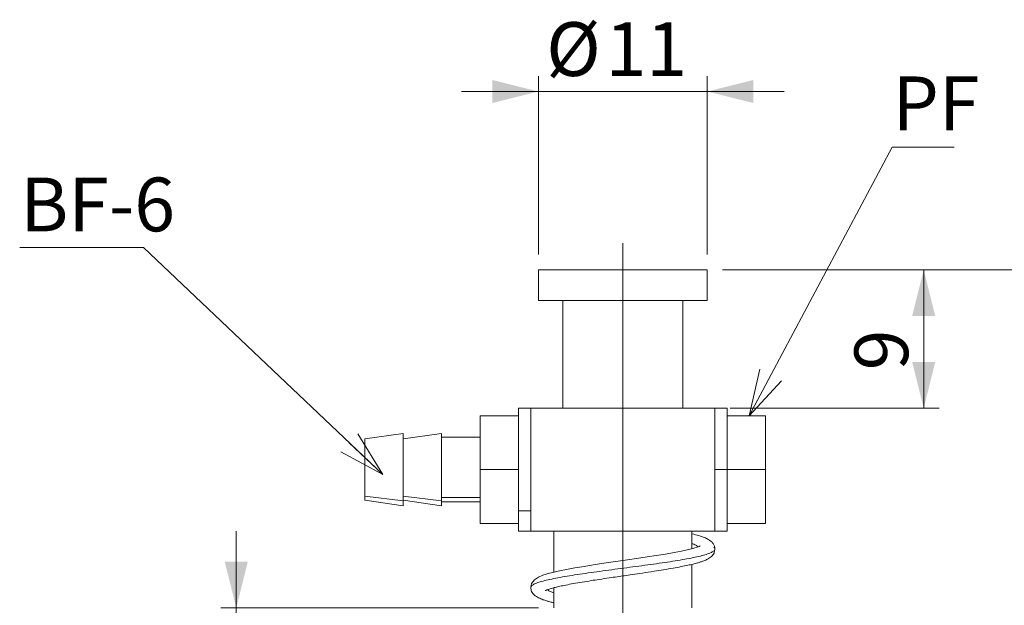
# Model space of a CAD drawing. Units: millimetres. Extents: x 20 to 197, y 10 to 285.
# Drawn here: x 72 to 136, y 151 to 189 of the extents above; entities that cross this region are included whole.
import ezdxf

# ---------------------------------------------------------------- set-up
doc = ezdxf.new("R2010")
doc.units = ezdxf.units.MM
doc.linetypes.add('CENTERX2', pattern=[20.32, 12.7, -2.54, 2.54, -2.54])
doc.styles.add('SLDTEXTSTYLE0', font='TXT', dxfattribs={"width": 0.7, "bigfont": 'bigfont'})
doc.dimstyles.new('SLDDIMSTYLE0', dxfattribs={"dimtxt": 3.5, "dimasz": 3, "dimexe": 0, "dimexo": 0.0625, "dimgap": 0.875, "dimtad": 3, "dimdec": 1, "dimrnd": 1e-09, "dimzin": 12, "dimdsep": 46, "dimtxsty": 'SLDTEXTSTYLE0', "dimsah": 1, "dimcen": 0.09, "dimadec": 0, "dimazin": 3, "dimtfac": 1, "dimtdec": 3, "dimtmove": 0, "dimatfit": 0, "dimfxl": 1, "dimfrac": 2, "dimtolj": 1, "dimtzin": 12, "dimarcsym": 0})
doc.dimstyles.new('SLDDIMSTYLE1', dxfattribs={"dimtxt": 3.5, "dimasz": 3, "dimexe": 0, "dimexo": 0.0625, "dimgap": 0.875, "dimtad": 3, "dimdec": 1, "dimrnd": 1e-09, "dimzin": 12, "dimdsep": 46, "dimtxsty": 'SLDTEXTSTYLE0', "dimsah": 1, "dimcen": 0.09, "dimadec": 0, "dimazin": 3, "dimtfac": 1, "dimtdec": 3, "dimtofl": 0, "dimtmove": 0, "dimatfit": 3, "dimfxl": 1, "dimfrac": 2, "dimtolj": 1, "dimtzin": 12, "dimarcsym": 0})

# ---------------------------------------------------------------- blocks, each defined once
blk = doc.blocks.new('_D')
at = {"color": 7, "linetype": 'Continuous', "lineweight": 0}
for p, q in [((105.603, 173.68), (105.603, 185.292)), ((116.603, 173.68), (116.603, 185.292)), ((105.603, 184.292), (100.603, 184.292)), ((116.603, 184.292), (105.603, 184.292)), ((116.603, 184.292), (121.603, 184.292))]:
    blk.add_line(p, q, dxfattribs=at)
for points in [[(105.603, 184.292), (102.603, 185.042), (102.603, 183.542)], [(116.603, 184.292), (119.603, 183.542), (119.603, 185.042)]]:
    blk.add_solid(points, dxfattribs=at)
at = {"color": 7, "linetype": 'Continuous', "lineweight": 0, "char_height": 3.5, "attachment_point": 1, "style": 'SLDTEXTSTYLE0'}
for s, insert in [('%%c', (106.113, 188.804, 0.1)), ('11', (109.983, 188.804, 0.1))]:
    blk.add_mtext(s, dxfattribs=dict(at, insert=insert))
blk = doc.blocks.new('_D_1')
at = {"color": 7, "linetype": 'Continuous', "lineweight": 0}
for p, q in [((117.603, 172.68), (131.699, 172.68)), ((130.699, 163.68), (130.699, 172.68)), ((118.103, 163.68), (131.699, 163.68))]:
    blk.add_line(p, q, dxfattribs=at)
for points in [[(130.699, 172.68), (129.949, 169.68), (131.449, 169.68)], [(130.699, 163.68), (131.449, 166.68), (129.949, 166.68)]]:
    blk.add_solid(points, dxfattribs=at)
at = {"color": 7, "linetype": 'Continuous', "lineweight": 0, "insert": (126.187, 166.143, 0.1), "char_height": 3.5, "attachment_point": 1, "rotation": 90, "style": 'SLDTEXTSTYLE0'}
blk.add_mtext('9', dxfattribs=at)
blk = doc.blocks.new('_D_2')
at = {"color": 7, "linetype": 'Continuous', "lineweight": 0}
for p, q in [((85.932, 150.68), (85.932, 155.68)), ((105.603, 150.68), (84.932, 150.68)), ((85.932, 150.68), (85.932, 130.68)), ((106.103, 130.68), (84.932, 130.68)), ((85.932, 130.68), (85.932, 125.68))]:
    blk.add_line(p, q, dxfattribs=at)
for points in [[(85.932, 150.68), (86.682, 153.68), (85.182, 153.68)], [(85.932, 130.68), (85.182, 127.68), (86.682, 127.68)]]:
    blk.add_solid(points, dxfattribs=at)
at = {"color": 7, "linetype": 'Continuous', "lineweight": 0, "char_height": 3.5, "attachment_point": 1, "rotation": 90, "style": 'SLDTEXTSTYLE0'}
for s, insert in [('st', (81.42, 141.699, 0.1)), ('20', (81.42, 135.588, 0.1))]:
    blk.add_mtext(s, dxfattribs=dict(at, insert=insert))
blk = doc.blocks.new('_D_7')
at = {"color": 7, "linetype": 'Continuous', "lineweight": 0}
for p, q in [((117.603, 172.68), (149.231, 172.68)), ((148.231, 107.68), (148.231, 172.68)), ((114.603, 107.68), (149.231, 107.68))]:
    blk.add_line(p, q, dxfattribs=at)
for points in [[(148.231, 172.68), (147.481, 169.68), (148.981, 169.68)], [(148.231, 107.68), (148.981, 110.68), (147.481, 110.68)]]:
    blk.add_solid(points, dxfattribs=at)
at = {"color": 7, "linetype": 'Continuous', "lineweight": 0, "insert": (143.719, 137.125, 0.1), "char_height": 3.5, "attachment_point": 1, "rotation": 90, "style": 'SLDTEXTSTYLE0'}
blk.add_mtext('65', dxfattribs=at)
blk = doc.blocks.new('SW_NOTE_0')
at = {"color": 0, "linetype": 'Continuous', "lineweight": 0}
for p, q in [((-0.014, -0.092), (4.019, -0.092)), ((4.019, -0.092), (-0.014, -0.092)), ((-0.014, -0.092), (4.019, -0.092)), ((4.019, -0.092), (-0.014, -0.092)), ((-0.014, -0.092), (4.019, -0.092)), ((4.019, -0.092), (-0.014, -0.092))]:
    blk.add_line(p, q, dxfattribs=at)
at = {"color": 0, "linetype": 'Continuous', "lineweight": 0, "insert": (0, 4.512), "char_height": 3.5, "attachment_point": 1, "style": 'SLDTEXTSTYLE0'}
blk.add_mtext('PF', dxfattribs=at)
blk = doc.blocks.new('SW_NOTE_1')
at = {"color": 0, "linetype": 'Continuous', "lineweight": 0}
for p, q in [((-0.035, -0.034), (8.031, -0.034)), ((8.031, -0.034), (-0.035, -0.034)), ((-0.035, -0.034), (8.031, -0.034)), ((8.031, -0.034), (-0.035, -0.034)), ((-0.035, -0.034), (8.031, -0.034)), ((8.031, -0.034), (-0.035, -0.034))]:
    blk.add_line(p, q, dxfattribs=at)
at = {"color": 0, "linetype": 'Continuous', "lineweight": 0, "insert": (0, 4.512), "char_height": 3.5, "attachment_point": 1, "style": 'SLDTEXTSTYLE0'}
blk.add_mtext('BF-6', dxfattribs=at)
blk = doc.blocks.new('_OPEN30')
at = {"color": 0, "linetype": 'ByBlock', "lineweight": -2}
for p, q in [((-1, 0.267949), (0, 0)), ((0, 0), (-1, -0.267949)), ((0, 0), (-1, 0))]:
    blk.add_line(p, q, dxfattribs=at)

msp = doc.modelspace()

# ---------------------------------------------------------------- linework, layer by layer
at = {"color": 7, "linetype": 'Continuous', "lineweight": 0}
for p, q in [((119.324, 163.188), (128.648, 180.668)), ((95.465, 159.356), (79.893, 174.144)), ((105.603, 172.68), (105.603, 170.68)), ((105.603, 172.68), (111.103, 172.68)), ((111.103, 172.68), (111.103, 170.68)), ((111.103, 172.68), (116.603, 172.68)), ((116.603, 170.68), (116.603, 172.68)), ((111.103, 170.68), (105.603, 170.68)), ((107.203, 170.68), (107.203, 163.68)), ((111.103, 170.68), (111.103, 163.68)), ((116.603, 170.68), (111.103, 170.68)), ((115.003, 163.68), (115.003, 170.68)), ((105.103, 163.68), (104.303, 163.68)), ((104.303, 163.188), (104.303, 163.68)), ((111.103, 163.68), (105.103, 163.68)), ((105.103, 163.68), (105.103, 161.68)), ((105.103, 155.68), (105.103, 163.68)), ((105.103, 163.68), (111.103, 163.68)), ((117.103, 163.68), (111.103, 163.68)), ((111.103, 163.68), (117.103, 163.68)), ((111.103, 155.68), (111.103, 163.68)), ((117.903, 163.68), (117.103, 163.68)), ((117.103, 159.718), (117.103, 163.68)), ((117.103, 163.68), (117.103, 155.68)), ((117.903, 163.68), (117.903, 163.188)), ((101.803, 159.68), (101.803, 163.188)), ((101.803, 163.188), (104.303, 163.188)), ((104.303, 163.099), (104.303, 163.188)), ((104.303, 163.188), (104.303, 159.68)), ((120.403, 163.188), (117.903, 163.188)), ((117.903, 159.68), (117.903, 163.188)), ((117.903, 163.099), (117.903, 163.188)), ((120.403, 159.68), (120.403, 163.188)), ((120.403, 163.188), (120.403, 159.68)), ((96.803, 162.03), (94.303, 161.68)), ((94.303, 157.948), (94.303, 161.68)), ((99.303, 162.03), (96.803, 161.68)), ((96.803, 162.03), (96.803, 157.645)), ((99.303, 162.03), (99.303, 157.645)), ((101.803, 161.78), (99.303, 161.78)), ((117.103, 159.68), (117.103, 161.68)), ((104.303, 159.68), (101.803, 159.68)), ((101.803, 156.173), (101.803, 159.68)), ((101.803, 156.173), (101.803, 159.68)), ((104.303, 159.68), (104.303, 159.769)), ((104.303, 156.995), (104.303, 159.68)), ((104.303, 157.071), (104.303, 159.68)), ((104.303, 159.68), (104.303, 156.173)), ((117.103, 159.68), (117.903, 159.68)), ((117.103, 157.68), (117.103, 159.68)), ((117.903, 159.68), (117.903, 159.769)), ((120.403, 159.68), (117.903, 159.68)), ((117.903, 156.173), (117.903, 159.68)), ((117.903, 159.592), (117.903, 159.68)), ((120.403, 156.173), (120.403, 159.68)), ((120.403, 159.68), (120.403, 156.173)), ((117.103, 155.68), (117.103, 159.642)), ((96.803, 157.645), (94.303, 157.948)), ((94.303, 157.68), (94.303, 157.948)), ((99.303, 157.645), (96.803, 157.948)), ((99.303, 157.862), (101.803, 157.862)), ((94.303, 157.68), (96.803, 157.33)), ((96.803, 157.68), (99.303, 157.33)), ((96.803, 157.645), (96.803, 157.33)), ((99.303, 157.645), (99.303, 157.33)), ((99.303, 157.58), (101.803, 157.58)), ((105.103, 157.68), (105.103, 155.68)), ((104.303, 156.995), (105.103, 156.995)), ((104.303, 155.68), (104.303, 156.995)), ((104.303, 156.173), (101.803, 156.173)), ((104.303, 156.173), (104.303, 156.261)), ((117.903, 156.173), (117.903, 156.261)), ((117.903, 156.173), (117.903, 155.68)), ((120.403, 156.173), (117.903, 156.173)), ((104.303, 155.68), (105.103, 155.68)), ((111.103, 155.68), (105.103, 155.68)), ((111.103, 155.68), (105.103, 155.68)), ((106.603, 155.68), (106.603, 153.004)), ((117.103, 155.68), (111.103, 155.68)), ((111.103, 153.757), (111.103, 155.68)), ((117.103, 155.68), (111.103, 155.68)), ((115.603, 154.531), (115.603, 155.68)), ((117.103, 155.68), (117.903, 155.68)), ((115.603, 150.68), (115.603, 153.512)), ((111.103, 150.68), (111.103, 152.757)), ((106.603, 151.983), (106.603, 150.68))]:
    msp.add_line(p, q, dxfattribs=at)
at = {"color": 7, "linetype": 'CENTERX2', "lineweight": 0}
msp.add_line((111.103, 100.75), (111.103, 174.68), dxfattribs=at)
at = {"color": 7, "linetype": 'Continuous', "lineweight": 0, "flags": 128}
msp.add_lwpolyline([(116.146, 154.701), (116.148, 154.71), (116.075, 154.683), (115.954, 154.637), (115.8, 154.587), (115.586, 154.526), (115.299, 154.455), (114.927, 154.374), (114.458, 154.282), (113.885, 154.181), (113.277, 154.081), (112.698, 153.992), (112.001, 153.888), (111.411, 153.802), (110.943, 153.734), (110.467, 153.665), (109.871, 153.578), (109.166, 153.472), (108.582, 153.38), (107.973, 153.278), (107.433, 153.18), (106.986, 153.09), (106.623, 153.009), (106.335, 152.936), (106.109, 152.872), (105.89, 152.798), (105.614, 152.68), (105.342, 152.5), (105.165, 152.271), (105.104, 151.995), (105.104, 151.995)], dxfattribs=at)
at = {"color": 7, "linetype": 'Continuous', "lineweight": 0}
for points, knots in [([(111.103, 172.68), (110.743, 172.68), (110.023, 172.68), (108.985, 172.68), (108.028, 172.68), (107.189, 172.68), (106.502, 172.68), (105.985, 172.68), (105.69, 172.68), (105.568, 172.68), (105.603, 172.68), (105.603, 172.68)], [0, 0, 0, 0, 0.124992, 0.249984, 0.374976, 0.499968, 0.62496, 0.749953, 0.874945, 0.999937, 1, 1, 1, 1]), ([(116.603, 172.68), (116.582, 172.68), (116.542, 172.68), (116.215, 172.68), (115.706, 172.68), (115.017, 172.68), (114.178, 172.68), (113.221, 172.68), (112.183, 172.68), (111.463, 172.68), (111.103, 172.68)], [0, 0, 0, 0, 0.124945, 0.249952, 0.37496, 0.499968, 0.624976, 0.749984, 0.874992, 1, 1, 1, 1]), ([(111.103, 170.68), (110.743, 170.68), (110.023, 170.68), (108.985, 170.68), (108.028, 170.68), (107.189, 170.68), (106.502, 170.68), (105.985, 170.68), (105.69, 170.68), (105.568, 170.68), (105.603, 170.68), (105.603, 170.68)], [0, 0, 0, 0, 0.124992, 0.249984, 0.374976, 0.499968, 0.62496, 0.749953, 0.874945, 0.999937, 1, 1, 1, 1]), ([(116.603, 170.68), (116.582, 170.68), (116.542, 170.68), (116.215, 170.68), (115.706, 170.68), (115.017, 170.68), (114.178, 170.68), (113.221, 170.68), (112.183, 170.68), (111.463, 170.68), (111.103, 170.68)], [0, 0, 0, 0, 0.124945, 0.249952, 0.37496, 0.499968, 0.624976, 0.749984, 0.874992, 1, 1, 1, 1]), ([(104.303, 163.188), (104.303, 163.28), (104.303, 163.493), (104.303, 163.656), (104.303, 163.663), (104.303, 163.666)], [0, 0, 0, 0, 0.3071136, 0.7036744, 1, 1, 1, 1]), ([(117.903, 163.188), (117.903, 163.254), (117.903, 163.451), (117.903, 163.612), (117.903, 163.706), (117.903, 163.68), (117.903, 163.68)], [0, 0, 0, 0, 0.202786, 0.601255, 0.999723, 1, 1, 1, 1]), ([(104.303, 159.756), (104.303, 159.797), (104.303, 160.099), (104.303, 160.66), (104.303, 161.404), (104.303, 162.078), (104.303, 162.67), (104.303, 162.965), (104.303, 163.112)], [0, 0, 0, 0, 0.030325, 0.22426, 0.418195, 0.61213, 0.806065, 1, 1, 1, 1]), ([(117.903, 159.68), (117.903, 159.942), (117.903, 160.466), (117.903, 161.22), (117.903, 161.919), (117.903, 162.52), (117.903, 162.915), (117.903, 163.061), (117.903, 163.088)], [0, 0, 0, 0, 0.191537, 0.383075, 0.574612, 0.766149, 0.957687, 1, 1, 1, 1]), ([(94.303, 157.948), (94.303, 158.02), (94.303, 158.164), (94.303, 158.456), (94.303, 158.79), (94.303, 159.159), (94.303, 159.549), (94.303, 159.943), (94.303, 160.327), (94.303, 160.687), (94.303, 161.007), (94.303, 161.277), (94.303, 161.486), (94.303, 161.621), (94.303, 161.683), (94.303, 161.674), (94.303, 161.672)], [0, 0, 0, 0, 0.0749965, 0.1499929, 0.2249894, 0.2999858, 0.3749823, 0.4499788, 0.5249752, 0.5999717, 0.6749681, 0.7499646, 0.8249611, 0.8999575, 0.974954, 1, 1, 1, 1]), ([(96.803, 157.645), (96.803, 157.73), (96.803, 157.898), (96.803, 158.241), (96.803, 158.634), (96.803, 159.068), (96.803, 159.526), (96.803, 159.989), (96.803, 160.44), (96.803, 160.863), (96.803, 161.24), (96.803, 161.556), (96.803, 161.803), (96.803, 161.961), (96.803, 162.034), (96.803, 162.023), (96.803, 162.02)], [0, 0, 0, 0, 0.0749966, 0.1499932, 0.2249898, 0.2999863, 0.3749829, 0.4499795, 0.5249761, 0.5999727, 0.6749693, 0.7499659, 0.8249625, 0.899959, 0.9749556, 1, 1, 1, 1]), ([(99.303, 157.645), (99.303, 157.73), (99.303, 157.898), (99.303, 158.241), (99.303, 158.634), (99.303, 159.068), (99.303, 159.526), (99.303, 159.989), (99.303, 160.44), (99.303, 160.863), (99.303, 161.24), (99.303, 161.556), (99.303, 161.803), (99.303, 161.961), (99.303, 162.034), (99.303, 162.023), (99.303, 162.02)], [0, 0, 0, 0, 0.0749966, 0.1499932, 0.2249898, 0.2999863, 0.3749829, 0.4499795, 0.5249761, 0.5999727, 0.6749693, 0.7499659, 0.8249625, 0.899959, 0.9749556, 1, 1, 1, 1]), ([(105.103, 157.68), (105.103, 157.895), (105.103, 158.342), (105.103, 159.092), (105.103, 159.88), (105.103, 160.657), (105.103, 161.27), (105.103, 161.586), (105.103, 161.68)], [0, 0, 0, 0, 0.172421, 0.359296, 0.546172, 0.733047, 0.919923, 1, 1, 1, 1]), ([(117.103, 159.68), (117.103, 159.941), (117.103, 160.464), (117.103, 161.146), (117.103, 161.526), (117.103, 161.68)], [0, 0, 0, 0, 0.373333, 0.746666, 1, 1, 1, 1]), ([(117.103, 157.68), (117.103, 157.834), (117.103, 158.215), (117.103, 158.896), (117.103, 159.419), (117.103, 159.68)], [0, 0, 0, 0, 0.253334, 0.626667, 1, 1, 1, 1]), ([(117.903, 156.273), (117.903, 156.299), (117.903, 156.445), (117.903, 156.841), (117.903, 157.442), (117.903, 158.14), (117.903, 158.895), (117.903, 159.418), (117.903, 159.68)], [0, 0, 0, 0, 0.042217, 0.233773, 0.42533, 0.616887, 0.808443, 1, 1, 1, 1]), ([(104.303, 156.995), (104.303, 157.199), (104.303, 157.607), (104.303, 158.327), (104.303, 159.014), (104.303, 159.459), (104.303, 159.642)], [0, 0, 0, 0, 0.2703601, 0.5407201, 0.8110802, 1, 1, 1, 1]), ([(94.303, 157.689), (94.303, 157.689), (94.303, 157.689), (94.303, 157.773), (94.303, 157.89), (94.303, 157.948)], [0, 0, 0, 0, 0.249823, 0.624911, 1, 1, 1, 1]), ([(96.803, 157.34), (96.803, 157.34), (96.803, 157.341), (96.803, 157.439), (96.803, 157.576), (96.803, 157.645)], [0, 0, 0, 0, 0.249829, 0.624915, 1, 1, 1, 1]), ([(99.303, 157.34), (99.303, 157.34), (99.303, 157.341), (99.303, 157.439), (99.303, 157.576), (99.303, 157.645)], [0, 0, 0, 0, 0.249829, 0.624915, 1, 1, 1, 1]), ([(104.303, 156.278), (104.303, 156.338), (104.303, 156.527), (104.303, 156.806), (104.303, 156.995)], [0, 0, 0, 0, 0.321092, 1, 1, 1, 1]), ([(104.303, 155.695), (104.303, 155.69), (104.303, 155.668), (104.303, 155.79), (104.303, 155.96), (104.303, 156.136), (104.303, 156.173)], [0, 0, 0, 0, 0.100306, 0.497148, 0.89399, 1, 1, 1, 1]), ([(117.903, 155.68), (117.903, 155.696), (117.903, 155.729), (117.903, 155.911), (117.903, 156.107), (117.903, 156.173)], [0, 0, 0, 0, 0.398412, 0.797101, 1, 1, 1, 1]), ([(117.103, 154.496), (117.096, 154.566), (117.083, 154.709), (116.982, 154.881), (116.842, 155.026), (116.654, 155.151), (116.403, 155.267), (116.065, 155.386), (115.762, 155.463), (115.603, 155.503)], [0, 0, 0, 0, 0.109468, 0.223285, 0.341304, 0.466062, 0.617535, 0.799979, 1, 1, 1, 1]), ([(117.029, 154.632), (117.061, 154.597), (117.124, 154.527), (117.083, 154.422), (116.947, 154.317), (116.709, 154.212), (116.374, 154.107), (115.944, 154.001), (115.431, 153.896), (114.844, 153.791), (114.192, 153.686), (113.485, 153.581), (112.736, 153.476), (111.96, 153.371), (111.168, 153.266), (110.376, 153.161), (109.596, 153.056), (108.842, 152.951), (108.127, 152.846), (107.464, 152.741), (106.866, 152.635), (106.341, 152.53), (105.897, 152.425), (105.544, 152.32), (105.292, 152.215), (105.133, 152.11), (105.114, 152.041), (105.104, 152.006)], [0, 0, 0, 0, 0.040001, 0.080009, 0.120034, 0.160056, 0.200058, 0.240063, 0.280086, 0.32011, 0.360114, 0.400117, 0.440138, 0.480163, 0.520171, 0.560171, 0.60019, 0.640216, 0.680227, 0.720226, 0.760242, 0.800268, 0.840283, 0.880282, 0.920294, 0.96032, 1, 1, 1, 1]), ([(116.006, 154.657), (115.972, 154.684), (115.893, 154.745), (115.75, 154.814), (115.624, 154.856), (115.603, 154.864)], [0, 0, 0, 0, 0.3871663, 0.8960717, 1, 1, 1, 1]), ([(115.603, 154.864), (115.624, 154.856), (115.75, 154.814), (115.893, 154.745), (115.972, 154.684), (116.006, 154.657)], [0, 0, 0, 0, 0.103928, 0.612834, 1, 1, 1, 1]), ([(105.104, 152.004), (105.104, 152.005), (105.085, 152.04), (105.145, 152.11), (105.289, 152.215), (105.545, 152.32), (105.897, 152.425), (106.341, 152.53), (106.866, 152.635), (107.464, 152.741), (108.127, 152.846), (108.842, 152.951), (109.596, 153.056), (110.376, 153.161), (111.168, 153.266), (111.96, 153.371), (112.736, 153.476), (113.485, 153.581), (114.192, 153.686), (114.844, 153.791), (115.431, 153.896), (115.945, 154.001), (116.374, 154.107), (116.71, 154.212), (116.946, 154.317), (117.089, 154.422), (117.097, 154.492), (117.101, 154.527)], [0, 0, 0, 0, 0.000203, 0.041865, 0.083536, 0.125192, 0.166835, 0.208494, 0.250165, 0.291825, 0.333467, 0.375123, 0.416793, 0.458456, 0.5001, 0.541752, 0.583422, 0.625087, 0.666733, 0.708382, 0.75005, 0.791718, 0.833367, 0.875013, 0.916678, 0.958348, 1, 1, 1, 1]), ([(106.067, 151.821), (106.066, 151.816), (106.06, 151.795), (106.136, 151.838), (106.274, 151.886), (106.475, 151.95), (106.707, 152.012), (107.014, 152.085), (107.405, 152.168), (107.888, 152.26), (108.44, 152.355), (109.012, 152.447), (109.601, 152.537), (110.174, 152.622), (110.715, 152.701), (111.219, 152.774), (111.766, 152.853), (112.425, 152.95), (113.111, 153.053), (113.782, 153.16), (114.375, 153.26), (114.899, 153.358), (115.332, 153.447), (115.678, 153.527), (115.952, 153.599), (116.172, 153.665), (116.393, 153.742), (116.65, 153.855), (116.873, 154.007), (117.05, 154.199), (117.079, 154.387), (117.09, 154.463)], [0, 0, 0, 0, 0.010842, 0.051515, 0.081933, 0.106419, 0.134444, 0.166292, 0.201973, 0.241487, 0.284042, 0.323622, 0.358944, 0.399331, 0.432001, 0.459016, 0.491997, 0.532772, 0.581382, 0.623018, 0.667513, 0.708691, 0.745909, 0.779134, 0.808343, 0.833519, 0.859271, 0.893578, 0.93527, 0.973601, 1, 1, 1, 1]), ([(105.104, 152.018), (105.118, 151.92), (105.149, 151.705), (105.344, 151.496), (105.59, 151.337), (105.876, 151.218), (106.122, 151.138), (106.346, 151.074), (106.517, 151.032), (106.603, 151.011)], [0, 0, 0, 0, 0.141179, 0.313133, 0.506641, 0.664538, 0.780121, 0.890431, 1, 1, 1, 1]), ([(106.603, 151.652), (106.567, 151.665), (106.429, 151.712), (106.29, 151.781), (106.225, 151.837), (106.201, 151.858)], [0, 0, 0, 0, 0.182713, 0.6919171, 1, 1, 1, 1]), ([(106.201, 151.858), (106.225, 151.837), (106.29, 151.781), (106.429, 151.712), (106.567, 151.665), (106.603, 151.652)], [0, 0, 0, 0, 0.308083, 0.817287, 1, 1, 1, 1])]:
    msp.add_open_spline(points, degree=3, knots=knots, dxfattribs=at)

# ---------------------------------------------------------------- block references
for name, p in [('SW_NOTE_0', (128.662, 180.761)), ('SW_NOTE_1', (71.862, 174.178))]:
    msp.add_blockref(name, p, dxfattribs=at)
at = {"color": 7, "linetype": 'Continuous', "lineweight": 0, "xscale": 3, "yscale": 3}
for p, rotation in [((119.324, 163.188, 2.025), 241.9264078956), ((95.465, 159.356, 2.138), 316.4789381282)]:
    msp.add_blockref('_OPEN30', p, dxfattribs=dict(at, rotation=rotation))

# ---------------------------------------------------------------- dimensions: what is measured, and where the dimension line sits
at = {"color": 7, "linetype": 'Continuous', "lineweight": 0}
dim = msp.add_linear_dim(base=(105.603, 184.292), p1=(116.603, 172.68), p2=(105.603, 172.68), text='%%c<>', dimstyle='SLDDIMSTYLE0', dxfattribs=at)
dim.commit()
dim.dimension.update_dxf_attribs({"geometry": '_D', "text_midpoint": (111.103, 184.292), "dimtype": 160})
for base, p1, picture, middle in [((148.231, 172.68), (113.603, 107.68), '_D_7', (148.231, 140.18)), ((130.699, 172.68), (117.103, 163.68), '_D_1', (130.699, 168.18))]:
    dim = msp.add_linear_dim(base=base, p1=p1, p2=(116.603, 172.68), angle=90, dimstyle='SLDDIMSTYLE1', dxfattribs=at)
    dim.commit()
    dim.dimension.update_dxf_attribs({"geometry": picture, "text_midpoint": middle, "dimtype": 160})
dim = msp.add_linear_dim(base=(85.932, 130.68), p1=(106.603, 150.68), p2=(107.103, 130.68), angle=90, text='<>st', dimstyle='SLDDIMSTYLE1', dxfattribs=at)
dim.commit()
dim.dimension.update_dxf_attribs({"geometry": '_D_2', "text_midpoint": (85.932, 140.68), "dimtype": 160})

doc.saveas('drawing.dxf')
